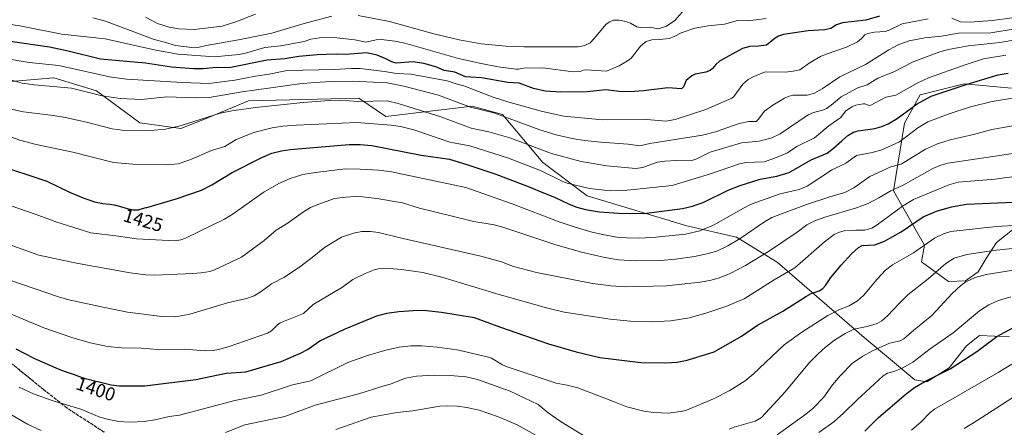
# Model space of a CAD drawing. Units: metres. Extents: x 654632 to 658084, y 4755622 to 4758013.
# Drawn here: x 655140 to 655661, y 4757455 to 4757671 of the extents above; entities that cross this region are included whole.
import ezdxf
from ezdxf.enums import TextEntityAlignment as Align

# ---------------------------------------------------------------- set-up
doc = ezdxf.new("R2010")
doc.units = ezdxf.units.M
doc.header["$MEASUREMENT"] = 0
doc.linetypes.add('DGN Style 3', pattern=[2.307223, 1.648017, -0.659207])
doc.linetypes.add('DGN Style 5', pattern=[1.153612, 0.494405, -0.659207])
for name, color, linetype, lineweight in [('Curva de nivel maestra', 30, 'Continuous', 30), ('Curva de nivel normal', 30, 'Continuous', 0), ('Pastizal CxS', 92, 'Continuous', 0), ('Roquedo CxS', 135, 'Continuous', 0), ('Ruta', 7, 'DGN Style 5', 30), ('Rótulo de curva de nivel directora', 7, 'Continuous', 0), ('Senda', 7, 'DGN Style 3', 0)]:
    doc.layers.add(name, color=color, linetype=linetype, lineweight=lineweight)
doc.styles.add('Style-Arial', font='txt')

# ---------------------------------------------------------------- blocks, each defined once
blk = doc.blocks.new('*U8')
at = {"layer": 'Pastizal CxS', "color": 92, "linetype": 'Continuous', "lineweight": 0}
for points in [[(655121.0962, 4757636.9321, 1438.0655), (655158.4783, 4757640.1765, 1442.617), (655180.9707, 4757633.3545, 1441.2569), (655203.8291, 4757616.3795, 1436.7337), (655225.5487, 4757613.3433, 1435.0024), (655238.0833, 4757618.2401, 1435.1684), (655261.2489, 4757627.9657, 1438.1743), (655319.6717, 4757629.4193, 1436.3877), (655334.0034, 4757619.7641, 1432.4191), (655357.4209, 4757622.5089, 1436.3145), (655379.5695, 4757625.2067, 1441.169), (655395.6221, 4757620.6975, 1441.6196), (655416.8731, 4757595.4037, 1433.0603), (655440.3893, 4757577.8155, 1429.1183), (655493.0821, 4757561.9071, 1422.2268), (655519.3603, 4757555.8559, 1416.1581), (655540.8117, 4757542.6429, 1408.0577), (655586.7339, 4757502.9799, 1388.6479), (655613.6071, 4757480.4279, 1377.2181), (655620.0009, 4757479.3857, 1375.5398), (655631.8098, 4757486.7985, 1375.8359), (655640.9189, 4757498.5625, 1377.2985), (655647.7177, 4757503.8893, 1377.2988), (655663.6335, 4757503.1881, 1374.4399)], [(655666.0153, 4757560.4665, 1395.0949), (655656.7463, 4757553.1447, 1392.6005), (655651.3303, 4757544.6899, 1389.3659), (655647.1393, 4757537.5499, 1386.5488), (655640.3173, 4757532.8571, 1385.7125), (655631.4305, 4757532.5391, 1387.4994), (655617.0761, 4757542.8291, 1393.5777), (655618.6591, 4757551.7821, 1395.6496), (655602.3722, 4757580.4319, 1410.5939), (655608.0715, 4757616.2225, 1423.8455), (655616.4315, 4757631.1373, 1427.7432), (655639.7352, 4757637.0551, 1426.1893), (655664.6055, 4757634.7667, 1422.5246)]]:
    blk.add_polyline3d(points, dxfattribs=at)

msp = doc.modelspace()

# ---------------------------------------------------------------- linework, layer by layer
at = {"layer": 'Curva de nivel maestra', "color": 30, "linetype": 'Continuous', "lineweight": 30, "flags": 128}
for points, elevation in [([(655594.92, 4757672.7301), (655587.6, 4757670.7301), (655575.26, 4757669.2201), (655572.1, 4757668.1001), (655569.16, 4757666.3201), (655566.08, 4757665.4901), (655557.18, 4757664.9401), (655544.18, 4757663.0701), (655541.59, 4757662.1701), (655539.71, 4757661.1301), (655535.24, 4757657.4901), (655531.01, 4757656.8701), (655526.41, 4757656.8001), (655522.43, 4757655.6001), (655510.38, 4757648.9201), (655508.34, 4757647.2701), (655506.68, 4757645.0601), (655505.37, 4757643.9801), (655503.13, 4757643.1801), (655497.4, 4757642.0201), (655495.66, 4757641.2101), (655492.72, 4757638.7701), (655491.34, 4757635.3501), (655490.15, 4757634.2901), (655482.97, 4757634.8701), (655470.17, 4757633.3101), (655462.99, 4757632.8201), (655457.33, 4757632.9501), (655450.19, 4757633.7401), (655440.38, 4757632.6901), (655426.26, 4757632.5601), (655418.08, 4757633.1401), (655411.92, 4757634.5201), (655404.41, 4757637.3701), (655398.37, 4757637.6901), (655384.55, 4757640.1601), (655376.07, 4757640.6401), (655370.32, 4757643.2001), (655364.69, 4757644.0501), (655360.39, 4757645.9801), (655354.1, 4757647.7301), (655348.35, 4757648.5401), (655339.44, 4757647.9801), (655337.07, 4757648.6201), (655333.94, 4757650.2501), (655329.36, 4757652.0801), (655323.88, 4757653.3301), (655312.67, 4757652.5901), (655307.6, 4757652.7201), (655297.68, 4757652.2501), (655287.9, 4757651.5201), (655280.53, 4757650.2801), (655271.16, 4757649.4801), (655251.11, 4757645.4901), (655244.32, 4757645.5501), (655237.29, 4757644.9201), (655232.33, 4757644.9101), (655220.59, 4757645.8301), (655206.88, 4757647.8501), (655183.14, 4757650.1001), (655166.06, 4757654.2101), (655156.21, 4757656.3001), (655134.02, 4757659.5001)], 1450), ([(655128.02, 4757594.3001), (655154.76, 4757585.5301), (655166.7, 4757579.6801), (655173.86, 4757576.7301), (655179.95, 4757574.6901), (655183.67, 4757573.8901), (655184.32, 4757573.8001), (655187.96, 4757573.3901), (655189.08, 4757573.2301), (655190.24, 4757573.0201), (655190.83, 4757572.9001), (655191.74, 4757572.6801), (655193.59, 4757572.1801), (655197.15, 4757571.1201), (655198.7, 4757570.7001), (655199.39, 4757570.5501), (655199.82, 4757570.4801), (655200.6, 4757570.3701), (655200.95, 4757570.3401), (655201.61, 4757570.3101), (655202.18, 4757570.3301), (655202.54, 4757570.3601), (655203.17, 4757570.4501), (655203.49, 4757570.5101), (655204.14, 4757570.6701), (655207.2, 4757571.5901), (655207.51, 4757571.6801), (655223.02, 4757576.2501), (655236.52, 4757580.8201), (655241.94, 4757583.6701), (655252.71, 4757590.0701), (655268.31, 4757598.1301), (655273.64, 4757600.2801), (655278.85, 4757601.6301), (655283.28, 4757602.3001), (655314.62, 4757604.9001), (655320.43, 4757604.9401), (655326.45, 4757604.3901), (655352.62, 4757599.2201), (655367.51, 4757597.1201), (655377.25, 4757594.2001), (655392.09, 4757589.1701), (655409.65, 4757582.6301), (655417.2, 4757579.4201), (655423.02, 4757577.1301), (655430.89, 4757573.3001), (655434.85, 4757571.7601), (655439.51, 4757570.5501), (655446.84, 4757569.3801), (655456.99, 4757568.5601), (655470.28, 4757568.4401), (655490.71, 4757571.1101), (655496.12, 4757572.3001), (655502.03, 4757574.4001), (655514.92, 4757580.7101), (655521.29, 4757583.3201), (655531.77, 4757586.5901), (655540.56, 4757588.1801), (655547.11, 4757590.1101), (655558.83, 4757596.8601), (655567.28, 4757600.3901), (655570.57, 4757602.9001), (655574.9, 4757606.8701), (655578.19, 4757609.7101), (655581.22, 4757611.4601), (655583.6, 4757612.0801), (655592.5, 4757613.4001), (655596.15, 4757614.4301), (655599.48, 4757615.8101), (655604.19, 4757618.5901), (655614.82, 4757626.4101), (655622.28, 4757630.4501), (655641.18, 4757636.8701), (655657.68, 4757641.7601), (655662.99, 4757642.6701)], 1425), ([(655138.29, 4757496.8401), (655147.84, 4757491.9201), (655159.51, 4757486.7801), (655161.06, 4757486.1801), (655164.41, 4757484.9301), (655169.14, 4757483.2601), (655171.42, 4757482.4901), (655174.5, 4757481.4801), (655175.82, 4757481.0801), (655178.03, 4757480.4501), (655179.76, 4757480.0001), (655182.37, 4757479.3901), (655183.84, 4757479.0201), (655188.79, 4757477.8101), (655193, 4757477.3201), (655206.52, 4757477.2901), (655233.53, 4757480.6701), (655249.56, 4757483.9601), (655259.94, 4757484.7401), (655278.68, 4757490.2801), (655288.88, 4757494.6101), (655292.52, 4757496.5101), (655299.09, 4757501.0601), (655312.05, 4757507.3101), (655329.19, 4757514.4201), (655334.49, 4757515.7501), (655340.81, 4757516.5901), (655348.37, 4757517.2101), (655353.87, 4757517.3001), (655363.33, 4757516.2701), (655380.65, 4757513.4901), (655394.55, 4757508.2801), (655419.9, 4757499.5001), (655434.57, 4757495.3001), (655447.01, 4757492.2501), (655468.69, 4757489.6501), (655481.96, 4757489.4301), (655487.94, 4757489.8801), (655493.27, 4757490.9501), (655507.53, 4757495.3401), (655522.02, 4757503.6801), (655530.36, 4757509.3401), (655543.84, 4757516.8701), (655556.26, 4757524.7601), (655558.84, 4757526.2101), (655563, 4757527.5401), (655564.9, 4757528.8101), (655566.34, 4757530.3601), (655569.19, 4757534.6401), (655574.57, 4757541.1301), (655580.06, 4757547.0801), (655583.84, 4757550.5501), (655585.81, 4757551.4501), (655592.35, 4757551.8801), (655597.58, 4757553.7501), (655606.37, 4757558.6901), (655618.06, 4757566.6001), (655624.95, 4757569.7601), (655632.92, 4757572.0201), (655640.88, 4757573.3301), (655665.55, 4757574.5201)], 1400), ([(655587.21, 4757453.4001), (655594.35, 4757460.6601), (655608.96, 4757473.1401), (655613.48, 4757476.3901), (655618.9, 4757479.6701), (655632.29, 4757486.2701), (655646.41, 4757495.5701), (655656.89, 4757503.3801), (655667.72, 4757509.1901)], 1375)]:
    msp.add_lwpolyline(points, dxfattribs=dict(at, elevation=elevation))
at = {"layer": 'Curva de nivel normal', "color": 30, "linetype": 'Continuous', "lineweight": 0, "flags": 128}
for points, elevation in [([(655319.33, 4757673.15), (655335.8, 4757670.01), (655359.28, 4757663.37), (655372.72, 4757660.32), (655384.36, 4757658.21), (655397.46, 4757656.98), (655407.07, 4757656.52), (655435.65, 4757656.58), (655439.12, 4757657.28), (655441.86, 4757658.69), (655444.07, 4757660.92), (655450.41, 4757668.51), (655452.26, 4757669.86), (655454.22, 4757670.69), (655457.05, 4757670.69), (655460.17, 4757670.1), (655463.18, 4757669.08), (655466.68, 4757667.19), (655468.35, 4757666.81), (655473.23, 4757667.03), (655478.14, 4757666.11), (655482.32, 4757667.43), (655486.68, 4757670.42), (655493.28, 4757677.8)], 1460), ([(655525.53, 4757670.3), (655519.89, 4757670.53), (655512.87, 4757668.52), (655504.37, 4757667.67), (655497.2, 4757666.47), (655490.09, 4757663.94), (655486.42, 4757662), (655483.75, 4757661.03), (655478.8, 4757660.39), (655474.53, 4757660.23), (655471.6, 4757659.3), (655468.58, 4757656.96), (655463.74, 4757650.78), (655462.52, 4757649.62), (655457.33, 4757646.48), (655450.64, 4757643.69), (655439.97, 4757644.4), (655438.45, 4757644.19), (655436.58, 4757643.43), (655432.96, 4757643.27), (655416.87, 4757645.53), (655406.79, 4757645.36), (655404.09, 4757644.83), (655402.91, 4757644.73), (655393.39, 4757646.02), (655384.25, 4757647.66), (655372.38, 4757650.37), (655343.99, 4757658.46), (655338.63, 4757659.59), (655331.72, 4757660.35), (655328.76, 4757660.26), (655323.42, 4757659.07), (655317.52, 4757660.21), (655306.47, 4757661.52), (655298.87, 4757661.29), (655294.21, 4757660.67), (655290.84, 4757659.45), (655278.36, 4757657.05), (655270, 4757656.21), (655259.72, 4757653.25), (655256.3, 4757652.56), (655243.4, 4757651.24), (655224.21, 4757652.65), (655212.28, 4757654.74), (655185.49, 4757660.79), (655162.63, 4757663.32), (655140.44, 4757667.64), (655127, 4757669.6)], 1455), ([(655133.91, 4757650.15), (655145.35, 4757648.33), (655161.12, 4757646.71), (655187.8, 4757640.75), (655196.86, 4757639.55), (655226.46, 4757637.62), (655240.37, 4757637.16), (655254.03, 4757638.97), (655265.02, 4757641.07), (655272.29, 4757642.1), (655281.7, 4757644.07), (655307.21, 4757644.51), (655315.68, 4757645.14), (655320.42, 4757645.03), (655333.15, 4757643.55), (655339.58, 4757642.4), (655347.07, 4757642.03), (655366.39, 4757638.53), (655371.69, 4757636.78), (655375.23, 4757635.97), (655390.69, 4757629.94), (655398.41, 4757627.44), (655416.67, 4757622.33), (655428.09, 4757619.99), (655448.54, 4757618), (655471.92, 4757618.19), (655482.03, 4757617.24), (655486.94, 4757618.1), (655503.11, 4757623.39), (655516.8, 4757629.38), (655517.88, 4757630.32), (655522.7, 4757636.86), (655525.47, 4757639.24), (655528.42, 4757640.92), (655534.47, 4757643.26), (655545.1, 4757643.25), (655549.25, 4757643.63), (655552.8, 4757644.36), (655558.24, 4757648.21), (655563.75, 4757651.43), (655566.71, 4757652.71), (655577.46, 4757656.35), (655583.24, 4757659.19), (655585.45, 4757661.04), (655587.06, 4757662.9), (655588.66, 4757663.66), (655592.31, 4757664.29), (655597.91, 4757664.69), (655599.92, 4757665.36), (655606.82, 4757668.74), (655620.63, 4757671.39)], 1445), ([(655179.1, 4757671.8), (655185.8, 4757670.2), (655211.55, 4757660.45), (655216.94, 4757659.11), (655222.82, 4757657.21), (655232.83, 4757656.03), (655234.61, 4757656.14), (655238.9, 4757657.18), (655256.01, 4757660.22), (655273.63, 4757663.85), (655290.82, 4757668.88), (655305.31, 4757672.71)], 1460), ([(655206.88, 4757672.23), (655213.22, 4757668.96), (655219.36, 4757666.9), (655224.5, 4757666.06), (655232.54, 4757665.74), (655247.43, 4757667.45), (655254.57, 4757669.72), (655264.97, 4757673.85)], 1465), ([(655535.06, 4757671.61), (655525.53, 4757670.3)], 1455), ([(655633.11, 4757671.78), (655637.64, 4757669.74), (655642.41, 4757669.51), (655654.64, 4757670.49), (655665.02, 4757671.94)], 1445), ([(655135.5, 4757639.04), (655141.68, 4757637.43), (655148.29, 4757636.39), (655167.69, 4757634.63), (655183.99, 4757630.62), (655193.47, 4757629.16), (655204.7, 4757628.67), (655217.91, 4757630.09), (655223.05, 4757629.97), (655233.94, 4757629.61), (655240.45, 4757629.81), (655258.04, 4757632.78), (655288.34, 4757636.99), (655296.28, 4757637.78), (655305.02, 4757638.27), (655316.31, 4757638.36), (655334.57, 4757637.44), (655343.52, 4757635.81), (655361.75, 4757631.07), (655378.62, 4757624.72), (655391.09, 4757621.62), (655415.35, 4757612.64), (655424.03, 4757609.95), (655432.4, 4757608.1), (655438.97, 4757607.05), (655447.62, 4757606.1), (655462.01, 4757605.07), (655468.15, 4757604.28), (655473.49, 4757605.49), (655501.4, 4757609.91), (655508.16, 4757611.6), (655520.64, 4757615.96), (655525.83, 4757617.01), (655529.61, 4757617.07), (655530.83, 4757618.07), (655534.12, 4757622.54), (655538.47, 4757625.7), (655544.59, 4757629.5), (655546.67, 4757630.38), (655549.09, 4757630.92), (655556.62, 4757631.06), (655560.54, 4757632.11), (655564.59, 4757634.33), (655573.98, 4757640.7), (655587.42, 4757647.21), (655599.91, 4757654.9), (655605.12, 4757657.71), (655610.65, 4757659.75), (655618.82, 4757661.38), (655627.62, 4757662.26), (655636.71, 4757663.77), (655653.79, 4757664.02), (655666.54, 4757666.1)], 1440), ([(655667.91, 4757660.51), (655658.57, 4757658.86), (655641.83, 4757657.04), (655631.45, 4757655.14), (655626.79, 4757653.91), (655612.76, 4757648.66), (655602.4, 4757643.37), (655593.94, 4757640.04), (655588.39, 4757636.5), (655583.46, 4757634.83), (655574.61, 4757630.12), (655569.43, 4757625.75), (655566.9, 4757624.04), (655564.96, 4757623.13), (655559.97, 4757621.82), (655557.27, 4757620.69), (655542.45, 4757610.61), (655537.93, 4757608.49), (655531.33, 4757606.66), (655521.94, 4757605.82), (655505.3, 4757600.93), (655498.27, 4757597.37), (655496.15, 4757596.66), (655487.67, 4757596.54), (655481.48, 4757596.08), (655477.38, 4757595.66), (655469.72, 4757592.83), (655466.02, 4757592.32), (655450.84, 4757593.73), (655437.17, 4757595.95), (655421.58, 4757600.08), (655399.47, 4757608.39), (655388.44, 4757611.6), (655378.98, 4757613.58), (655362.94, 4757619.61), (655340.51, 4757626.6), (655334.63, 4757627.98), (655319.58, 4757627.74), (655309.38, 4757628.28), (655303.92, 4757628.2), (655290.21, 4757627.18), (655265.03, 4757624.45), (655252.59, 4757622.73), (655246.43, 4757621.47), (655225.17, 4757614.88), (655217.49, 4757613.01), (655209.55, 4757612.27), (655194.47, 4757612.46), (655189.23, 4757613.19), (655176.31, 4757616.52), (655164.55, 4757619.14), (655158.03, 4757620.28), (655142.41, 4757622.23), (655135.09, 4757623.82)], 1435), ([(655661.71, 4757652.19), (655649.95, 4757650.29), (655639.73, 4757646.87), (655620.81, 4757640.23), (655614.86, 4757637.4), (655603.46, 4757630.98), (655598.26, 4757629.89), (655590.37, 4757625.7), (655589.5, 4757625.49), (655587.15, 4757626.39), (655586.21, 4757626.43), (655582.47, 4757625.67), (655580.23, 4757624.83), (655576.96, 4757622.49), (655574.46, 4757619.21), (655568.08, 4757614.72), (655560.51, 4757608.53), (655551.17, 4757603.83), (655546.29, 4757600.58), (655539.07, 4757597.49), (655534.01, 4757595.84), (655524.36, 4757595.32), (655520.86, 4757594.69), (655506.15, 4757589.54), (655485.27, 4757583.19), (655461.5, 4757580.71), (655452.77, 4757580.49), (655441.66, 4757581.69), (655429.87, 4757584.45), (655427.42, 4757585.36), (655415.67, 4757591.23), (655398.84, 4757597.72), (655378.28, 4757604.17), (655367.81, 4757606.15), (655348.73, 4757612.65), (655341.69, 4757614.36), (655336.69, 4757615.13), (655318.35, 4757616.52), (655286.62, 4757615.2), (655279.44, 4757614.58), (655273.79, 4757613.73), (655264.07, 4757611.19), (655254.83, 4757607.51), (655248.86, 4757603.79), (655241.82, 4757601.79), (655230.38, 4757596.75), (655224.14, 4757594.68), (655218.05, 4757594.15), (655200.1, 4757594.6), (655189.94, 4757595.35), (655168.39, 4757600.81), (655149.16, 4757604.96), (655140.49, 4757607.2), (655124.09, 4757612.96)], 1430), ([(655126, 4757575.83), (655149.12, 4757567.93), (655159.53, 4757564.03), (655177.93, 4757558.15), (655192.53, 4757556.5), (655202.2, 4757554.98), (655222.48, 4757554.01), (655225.56, 4757554.49), (655228.11, 4757555.42), (655248.57, 4757565.53), (655253.22, 4757568.35), (655269.61, 4757579.84), (655277.65, 4757584.43), (655283.35, 4757586.98), (655289.98, 4757589), (655296.71, 4757590.18), (655312.59, 4757591.98), (655320.3, 4757591.91), (655330.24, 4757591.33), (655336.88, 4757590.41), (655376.15, 4757582.22), (655400.67, 4757573.55), (655425.62, 4757564.06), (655433.99, 4757561.19), (655442.21, 4757558.73), (655448.42, 4757557.28), (655456, 4757556.02), (655461.44, 4757555.57), (655468.19, 4757555.47), (655476.57, 4757555.98), (655492.34, 4757557.57), (655499.87, 4757559.26), (655507.09, 4757562.22), (655522.92, 4757571.34), (655527.04, 4757573.35), (655542.31, 4757578.92), (655552.46, 4757581.14), (655556.62, 4757582.82), (655569.6, 4757591.33), (655577.01, 4757595), (655582.76, 4757599.08), (655590.94, 4757600.65), (655596.09, 4757602.19), (655605.4, 4757606.39), (655615.14, 4757613.81), (655620.47, 4757616.97), (655631.19, 4757620.95), (655642.93, 4757624.77), (655654.54, 4757627.68), (655674.97, 4757630.92)], 1420), ([(655129.69, 4757553.84), (655150.55, 4757546.36), (655170.33, 4757542.19), (655198.82, 4757537.05), (655206.95, 4757536.03), (655211.76, 4757535.88), (655231.89, 4757536.64), (655236.34, 4757537.08), (655240.82, 4757537.82), (655242.94, 4757538.51), (655257.58, 4757545.38), (655269.6, 4757554.19), (655275.87, 4757559.63), (655282.28, 4757563.47), (655289.83, 4757569.06), (655294.11, 4757571.54), (655297.96, 4757573.25), (655306.73, 4757576.4), (655312.66, 4757577.11), (655318.05, 4757577.35), (655321.85, 4757577.23), (655329.21, 4757576.3), (655342.76, 4757574.05), (655351.8, 4757571.29), (655368.26, 4757567.18), (655380.48, 4757564.26), (655391.14, 4757562.38), (655395.8, 4757561.19), (655423.3, 4757552.06), (655437.36, 4757548.04), (655449.64, 4757545.17), (655456.89, 4757544.03), (655466.04, 4757543.45), (655479.08, 4757543.62), (655487.06, 4757544.26), (655497.09, 4757545.69), (655504.55, 4757547.25), (655509.32, 4757548.76), (655514.78, 4757551.33), (655521.22, 4757555.16), (655534.13, 4757564.08), (655537.96, 4757566.36), (655556.32, 4757573.25), (655568.6, 4757577.27), (655576.51, 4757579.49), (655581.26, 4757582.06), (655589.84, 4757588.04), (655600.84, 4757593.08), (655606.26, 4757594.46), (655619.22, 4757602.38), (655625.49, 4757605.3), (655632.25, 4757607.41), (655644.53, 4757610.16), (655654.35, 4757612.87), (655675.57, 4757616.49)], 1415), ([(655135.21, 4757533.21), (655160.96, 4757524.35), (655166.4, 4757522.86), (655183.55, 4757519.06), (655197.28, 4757516.26), (655215.58, 4757513.93), (655222.85, 4757513.86), (655230.33, 4757515.26), (655250.28, 4757521.23), (655260.34, 4757523.55), (655264.33, 4757524.87), (655268.03, 4757527.17), (655273.48, 4757531.18), (655280.06, 4757534.69), (655287.72, 4757539.72), (655295.02, 4757545.14), (655301.5, 4757550.46), (655310.5, 4757555.85), (655316.85, 4757558.06), (655321.16, 4757558.93), (655325.76, 4757559.01), (655330.13, 4757558.38), (655341.59, 4757555.51), (655384.17, 4757545.93), (655394.99, 4757542.95), (655401.48, 4757540.38), (655413.57, 4757537.2), (655443.1, 4757531.37), (655453.12, 4757530.12), (655460.48, 4757529.72), (655482.23, 4757530.23), (655500.05, 4757532.11), (655505.25, 4757533.06), (655509.65, 4757534.25), (655515.61, 4757536.57), (655523.97, 4757540.92), (655536.24, 4757548.29), (655551.3, 4757558.53), (655556.54, 4757562.4), (655560.7, 4757564.54), (655566.06, 4757566.5), (655582.69, 4757571.43), (655588.83, 4757573.81), (655594.62, 4757576.67), (655600.8, 4757580.37), (655607.32, 4757583.48), (655623.15, 4757592.18), (655626.74, 4757593.75), (655631.02, 4757594.97), (655670.27, 4757600.89)], 1410), ([(655684.71, 4757590.57), (655655.96, 4757586.64), (655636.46, 4757585.02), (655631.57, 4757583.61), (655612.91, 4757575.92), (655607.07, 4757572.35), (655593.61, 4757562.4), (655590.88, 4757560.69), (655587.15, 4757559.64), (655582.47, 4757559.64), (655576.19, 4757559.24), (655573.22, 4757558.48), (655571.01, 4757557.37), (655565.86, 4757553.43), (655550.05, 4757539.77), (655539.27, 4757533.35), (655523.43, 4757523.33), (655513.6, 4757519.32), (655503.55, 4757515.86), (655494.44, 4757513.37), (655484.56, 4757511.66), (655474.24, 4757511.16), (655463.15, 4757511.52), (655452.48, 4757512.62), (655428.19, 4757516.3), (655418.86, 4757518.52), (655392.63, 4757525.96), (655363.59, 4757534.78), (655353.57, 4757537.19), (655342.28, 4757538.87), (655333.67, 4757539.51), (655331.01, 4757539.39), (655328.25, 4757538.8), (655323.09, 4757536.76), (655316.45, 4757533.49), (655311.03, 4757529.46), (655295.56, 4757520.25), (655290.36, 4757515.56), (655278.13, 4757510.64), (655276.65, 4757509.61), (655273.49, 4757506.44), (655271.43, 4757505.1), (655251.08, 4757498.1), (655245.39, 4757496.49), (655242.6, 4757496.01), (655238.66, 4757495.91), (655227.4, 4757496.67), (655213.45, 4757496.56), (655204.55, 4757497.18), (655194.29, 4757497.45), (655186.74, 4757498.19), (655177.6, 4757500.05), (655167.87, 4757502.84), (655153.22, 4757507.95), (655111.66, 4757525.26)], 1405), ([(655668.58, 4757562.2), (655656.67, 4757561.56), (655632.65, 4757558.98), (655628.8, 4757557.76), (655624.04, 4757555.33), (655612.9, 4757547.71), (655601.81, 4757541.27), (655598.08, 4757538.48), (655593.62, 4757533.67), (655586.39, 4757525.15), (655583.35, 4757522.35), (655578.79, 4757519.66), (655573.39, 4757517.54), (655567.6, 4757514.6), (655553.8, 4757505.79), (655544.45, 4757498.95), (655528.07, 4757483.59), (655523.81, 4757480.05), (655515.78, 4757474.86), (655507.07, 4757470.51), (655492.89, 4757464.47), (655490.8, 4757463.9), (655483.47, 4757462.86), (655475.39, 4757463.19), (655470.38, 4757463.88), (655461.28, 4757466.24), (655455.13, 4757468.7), (655435.45, 4757476.26), (655429.86, 4757477.77), (655423.97, 4757478.78), (655398.07, 4757487.38), (655395.55, 4757488.45), (655389.79, 4757491.92), (655388.21, 4757492.51), (655371.69, 4757496.32), (655361.11, 4757497.86), (655353, 4757498.53), (655347.13, 4757498.53), (655340.97, 4757497.79), (655334.01, 4757496.18), (655324.22, 4757493.38), (655313.76, 4757489.76), (655294.32, 4757479.95), (655284.59, 4757477.87), (655267.95, 4757472.32), (655254.06, 4757469.53), (655224.9, 4757461.8), (655219.4, 4757461.12), (655211.88, 4757459.4), (655206.1, 4757458.55), (655198.58, 4757458.2), (655192.86, 4757458.57), (655187.56, 4757459.47), (655182.71, 4757460.74), (655172.78, 4757465.02), (655158.09, 4757469.4), (655147.99, 4757473), (655140.07, 4757476.59)], 1395), ([(655515.4, 4757454.49), (655517.99, 4757455.53), (655529.13, 4757458.67), (655532.47, 4757460.56), (655545, 4757474.22), (655557.81, 4757489.66), (655562.42, 4757494.32), (655566.3, 4757497.73), (655571.09, 4757501.4), (655576.7, 4757505.03), (655581.25, 4757507.26), (655588.38, 4757508.67), (655593.72, 4757510.37), (655596.14, 4757511.66), (655599.33, 4757514.48), (655605.24, 4757520.95), (655609.87, 4757525.41), (655620.67, 4757533.92), (655629.93, 4757542.05), (655634.35, 4757544.82), (655641.04, 4757546.7), (655655.09, 4757548.85), (655673.38, 4757550.87)], 1390), ([(655540.71, 4757451.47), (655555.99, 4757462.32), (655559.63, 4757465.32), (655565.42, 4757471.38), (655570.08, 4757477.91), (655574.03, 4757482.67), (655580.69, 4757489.31), (655586.03, 4757493.08), (655591.15, 4757495.78), (655600.15, 4757499.93), (655605.78, 4757501.15), (655607.74, 4757502.16), (655612.98, 4757506.83), (655622.55, 4757514.45), (655633.25, 4757526.16), (655637.94, 4757530.42), (655640.56, 4757532.32), (655645.41, 4757534.54), (655651.23, 4757536.19), (655665.67, 4757538.54)], 1385), ([(655664.32, 4757524.32), (655657.75, 4757522.44), (655652.76, 4757520.24), (655647.84, 4757517.03), (655633.75, 4757505.33), (655621.63, 4757496.83), (655612.53, 4757489.81), (655606.94, 4757486.74), (655602.4, 4757484.9), (655599.07, 4757483.97), (655596.86, 4757482.71), (655583.14, 4757470), (655575.93, 4757462.85), (655570.84, 4757458.3), (655562.8, 4757452.65)], 1380), ([(655611.75, 4757453.89), (655616.98, 4757458.26), (655621.7, 4757463.25), (655623.91, 4757465.05), (655657.67, 4757484.36), (655664.91, 4757488.87)], 1370), ([(655249.2, 4757452.73), (655259.39, 4757456.72), (655280.5, 4757461.17), (655296.63, 4757467.2), (655320.11, 4757473.26), (655331.26, 4757476.73), (655336.72, 4757478.46), (655344.36, 4757481.45), (655350.06, 4757482.48), (655359.61, 4757482.9), (655367.9, 4757482.81), (655376.36, 4757482.03), (655382.33, 4757480.73), (655399.65, 4757474.58), (655414.51, 4757467.41), (655419.78, 4757463.09), (655426.56, 4757458.32), (655446.15, 4757446.41)], 1390), ([(655639.57, 4757454.77), (655646.07, 4757458.61), (655665.45, 4757471.11)], 1365), ([(655307.48, 4757454.24), (655326.2, 4757460.83), (655339.82, 4757463.17), (655348.27, 4757464.1), (655362.51, 4757466.56), (655366.35, 4757466.79), (655371.71, 4757466.59), (655376.71, 4757465.92), (655383.34, 4757464.39), (655393.51, 4757461.04), (655403.28, 4757456.74), (655412.79, 4757451.48)], 1385), ([(655131.18, 4757464.84), (655144.53, 4757457.01), (655151.81, 4757453.8)], 1390)]:
    msp.add_lwpolyline(points, dxfattribs=dict(at, elevation=elevation))
at = {"layer": 'Pastizal CxS', "color": 92, "linetype": 'Continuous', "lineweight": 0}
for points in [[(655121.0962, 4757636.9321, 1438.0655), (655158.4783, 4757640.1765, 1442.617), (655180.9707, 4757633.3545, 1441.2569), (655203.8291, 4757616.3795, 1436.7337), (655225.5487, 4757613.3433, 1435.0024), (655238.0833, 4757618.2401, 1435.1684), (655261.2489, 4757627.9657, 1438.1743), (655319.6717, 4757629.4193, 1436.3877), (655334.0034, 4757619.7641, 1432.4191), (655357.4209, 4757622.5089, 1436.3145), (655379.5695, 4757625.2067, 1441.169), (655395.6221, 4757620.6975, 1441.6196), (655416.8731, 4757595.4037, 1433.0603), (655440.3893, 4757577.8155, 1429.1183), (655493.0821, 4757561.9071, 1422.2268), (655519.3603, 4757555.8559, 1416.1581), (655540.8117, 4757542.6429, 1408.0577), (655586.7339, 4757502.9799, 1388.6479), (655613.6071, 4757480.4279, 1377.2181), (655620.0009, 4757479.3857, 1375.5398), (655631.8098, 4757486.7985, 1375.8359), (655640.9189, 4757498.5625, 1377.2985), (655647.7177, 4757503.8893, 1377.2988), (655663.6335, 4757503.1881, 1374.4399)], [(655666.0153, 4757560.4665, 1395.0949), (655656.7463, 4757553.1447, 1392.6005), (655651.3303, 4757544.6899, 1389.3659), (655647.1393, 4757537.5499, 1386.5488), (655640.3173, 4757532.8571, 1385.7125), (655631.4305, 4757532.5391, 1387.4994), (655617.0761, 4757542.8291, 1393.5777), (655618.6591, 4757551.7821, 1395.6496), (655602.3722, 4757580.4319, 1410.5939), (655608.0715, 4757616.2225, 1423.8455), (655616.4315, 4757631.1373, 1427.7432), (655639.7352, 4757637.0551, 1426.1893), (655664.6055, 4757634.7667, 1422.5246)]]:
    msp.add_polyline3d(points, dxfattribs=at)
at = {"layer": 'Roquedo CxS', "color": 135, "linetype": 'Continuous', "lineweight": 0}
for points in [[(655663.6335, 4757503.1881, 1374.4399), (655647.7177, 4757503.8893, 1377.2988), (655640.9189, 4757498.5625, 1377.2985), (655631.8098, 4757486.7985, 1375.8359), (655620.0009, 4757479.3857, 1375.5398), (655613.6071, 4757480.4279, 1377.2181), (655586.7339, 4757502.9799, 1388.6479), (655540.8117, 4757542.6429, 1408.0577), (655519.3603, 4757555.8559, 1416.1581), (655493.0821, 4757561.9071, 1422.2268), (655440.3893, 4757577.8155, 1429.1183), (655416.8731, 4757595.4037, 1433.0603), (655395.6221, 4757620.6975, 1441.6196), (655379.5695, 4757625.2067, 1441.169), (655357.4209, 4757622.5089, 1436.3145), (655334.0034, 4757619.7641, 1432.4191), (655319.6717, 4757629.4193, 1436.3877), (655261.2489, 4757627.9657, 1438.1743), (655238.0833, 4757618.2401, 1435.1684), (655225.5487, 4757613.3433, 1435.0024), (655203.8291, 4757616.3795, 1436.7337), (655180.9707, 4757633.3545, 1441.2569), (655158.4783, 4757640.1765, 1442.617), (655121.0962, 4757636.9321, 1438.0655)], [(655121.0962, 4757636.9321, 1438.0655), (655158.4783, 4757640.1765, 1442.617), (655180.9707, 4757633.3545, 1441.2569), (655203.8291, 4757616.3795, 1436.7337), (655225.5487, 4757613.3433, 1435.0024), (655238.0833, 4757618.2401, 1435.1684), (655261.2489, 4757627.9657, 1438.1743), (655319.6717, 4757629.4193, 1436.3877), (655334.0034, 4757619.7641, 1432.4191), (655357.4209, 4757622.5089, 1436.3145), (655379.5695, 4757625.2067, 1441.169), (655395.6221, 4757620.6975, 1441.6196), (655416.8731, 4757595.4037, 1433.0603), (655440.3893, 4757577.8155, 1429.1183), (655493.0821, 4757561.9071, 1422.2268), (655519.3603, 4757555.8559, 1416.1581), (655540.8117, 4757542.6429, 1408.0577), (655586.7339, 4757502.9799, 1388.6479), (655613.6071, 4757480.4279, 1377.2181), (655620.0009, 4757479.3857, 1375.5398), (655631.8098, 4757486.7985, 1375.8359), (655640.9189, 4757498.5625, 1377.2985), (655647.7177, 4757503.8893, 1377.2988), (655663.6335, 4757503.1881, 1374.4399)], [(655664.6055, 4757634.7667, 1422.5246), (655639.7352, 4757637.0551, 1426.1893), (655616.4315, 4757631.1373, 1427.7432), (655608.0715, 4757616.2225, 1423.8455), (655602.3722, 4757580.4319, 1410.5939), (655618.6591, 4757551.7821, 1395.6496), (655617.0761, 4757542.8291, 1393.5777), (655631.4305, 4757532.5391, 1387.4994), (655640.3173, 4757532.8571, 1385.7125), (655647.1393, 4757537.5499, 1386.5488), (655651.3303, 4757544.6899, 1389.3659), (655656.7463, 4757553.1447, 1392.6005), (655666.0153, 4757560.4665, 1395.0949)], [(655666.0153, 4757560.4665, 1395.0949), (655656.7463, 4757553.1447, 1392.6005), (655651.3303, 4757544.6899, 1389.3659), (655647.1393, 4757537.5499, 1386.5488), (655640.3173, 4757532.8571, 1385.7125), (655631.4305, 4757532.5391, 1387.4994), (655617.0761, 4757542.8291, 1393.5777), (655618.6591, 4757551.7821, 1395.6496), (655602.3722, 4757580.4319, 1410.5939), (655608.0715, 4757616.2225, 1423.8455), (655616.4315, 4757631.1373, 1427.7432), (655639.7352, 4757637.0551, 1426.1893), (655664.6055, 4757634.7667, 1422.5246)]]:
    msp.add_polyline3d(points, dxfattribs=at)
at = {"layer": 'Ruta', "color": 7, "linetype": 'DGN Style 5', "lineweight": 30}
msp.add_polyline3d([(655127.8359, 4757495.8771, 1398.6387), (655152.9713, 4757475.3719, 1396.1404), (655165.2083, 4757465.7807, 1394.7649), (655185.0521, 4757452.8823, 1393.044)], dxfattribs=at)
at = {"layer": 'Senda', "color": 7, "linetype": 'DGN Style 3', "lineweight": 0}
msp.add_polyline3d([(655185.0521, 4757452.8823, 1393.044), (655165.2083, 4757465.7807, 1394.7649), (655152.9713, 4757475.3719, 1396.1404), (655127.8359, 4757495.8771, 1398.6387)], dxfattribs=at)

# ---------------------------------------------------------------- block references
at = {"layer": 'Pastizal CxS', "color": 92, "linetype": 'Continuous', "lineweight": 0}
msp.add_blockref('*U8', (0, 0), dxfattribs=at)

# ---------------------------------------------------------------- texts
at = {"layer": 'Rótulo de curva de nivel directora', "color": 7, "linetype": 'Continuous', "lineweight": 0, "style": 'Style-Arial'}
for s, rotation, p in [('1425', 343.419005, (655205.6995, 4757564.8883)), ('1400', 341.339187, (655180.6681, 4757475.6437))]:
    msp.add_text(s, height=7, rotation=rotation, dxfattribs=at).set_placement(p, align=Align.MIDDLE_CENTER)

doc.saveas('drawing.dxf')
